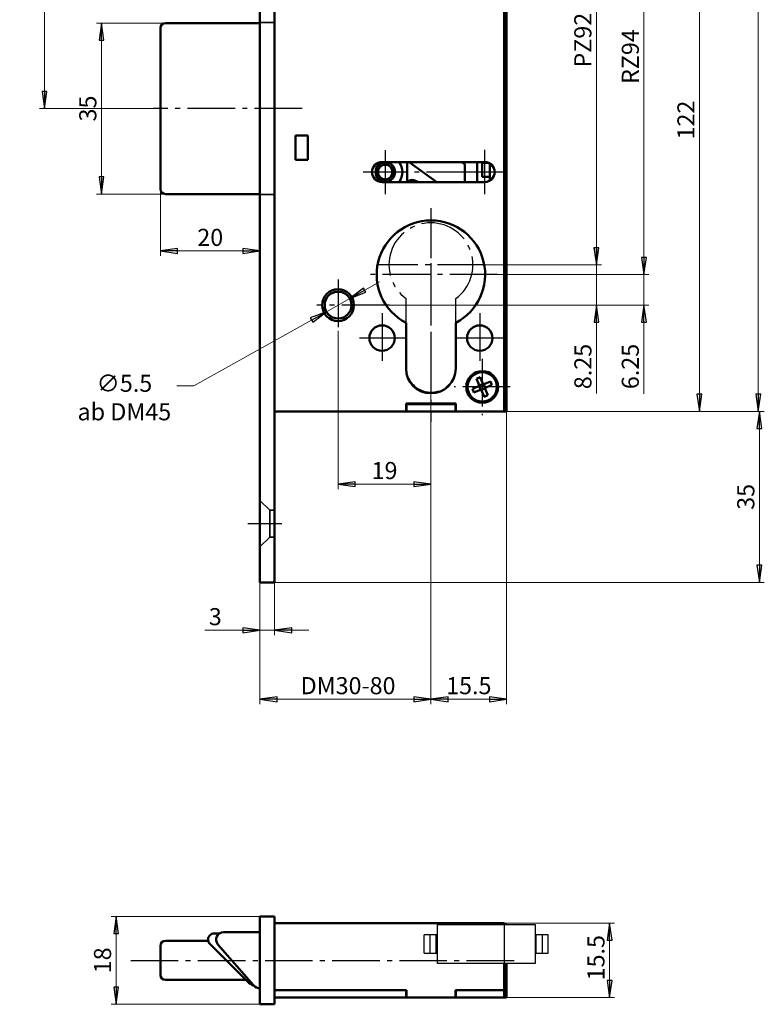
# Model space of a CAD drawing. Extents: x -2769 to -2515, y -65 to 370.
# Drawn here: x -2769 to -2617, y -65 to 137 of the extents above; entities that cross this region are included whole.
import ezdxf

# ---------------------------------------------------------------- set-up
doc = ezdxf.new("R2010")
doc.units = 0
doc.linetypes.add('AM_DIN_G_W050', pattern=[13.75, 9.75, -1.5, 1, -1.5])
doc.linetypes.add('DASHED', pattern=[19.05, 12.7, -6.35])
doc.layers.get('0').update_dxf_attribs({"linetype": 'CONTINUOUS'})
doc.layers.get('DEFPOINTS').update_dxf_attribs({"linetype": 'CONTINUOUS'})
for name, color, linetype, lineweight in [('Bemaßungen(MSL)', 179, 'CONTINUOUS', 25), ('Mittelpunktmarkierung(MSL)', 179, 'CONTINUOUS', 25), ('Sichtbare Kanten(MSL)', 7, 'CONTINUOUS', 50), ('Verdeckte Kanten(MSL)', 11, 'DASHED', 35)]:
    doc.layers.add(name, color=color, linetype=linetype, lineweight=lineweight)
doc.styles.add('NORMAL-MSL', font='arial.ttf')
doc.dimstyles.new('NORMAL-MSL', dxfattribs={"dimtxt": 3.5, "dimasz": 3.5, "dimexe": 1, "dimexo": 0, "dimgap": 1, "dimtad": 1, "dimrnd": 1e-08, "dimdsep": 46, "dimtxsty": 'NORMAL-MSL', "dimblk": 'Filled-1', "dimcen": 0.09, "dimdle": 7, "dimclrd": 2, "dimclre": 2, "dimclrt": 3, "dimadec": 0, "dimazin": 2, "dimtfac": 0.5, "dimtmove": 0, "dimatfit": 3, "dimldrblk": 'Filled-1', "dimfxl": 1, "dimtolj": 1, "dimlwd": 0, "dimlwe": 0, "dimarcsym": 0})

# ---------------------------------------------------------------- blocks, each defined once
blk = doc.blocks.new('Filled-1')
at = {"color": 0}
for p, q in [((0, 0), (-1, 0.143)), ((-1, 0.143), (-1, -0.143)), ((-1, 0), (0, 0)), ((-1, -0.143), (0, 0))]:
    blk.add_line(p, q, dxfattribs=at)
at = {"color": 0, "flags": 128}
blk.add_lwpolyline([(-1, -0.143), (0, 0), (-1, 0.143), (-1, -0.143)], dxfattribs=at)
at = {"color": 0}
blk.add_solid([(-1, -0.143), (0, 0), (-1, 0.143), (-1, -0.143)], dxfattribs=at)
blk = doc.blocks.new('*D53')
at = {"layer": 'Bemaßungen(MSL)', "color": 2, "linetype": 'Continuous', "lineweight": 0}
for p, q in [((-2641.66, 88.07), (-2641.66, 91.57)), ((-2672.64, 84.57), (-2640.66, 84.57)), ((-2641.66, 84.57), (-2641.66, 78.32)), ((-2699.01, 78.32), (-2640.66, 78.32)), ((-2641.66, 74.82), (-2641.66, 60.19))]:
    blk.add_line(p, q, dxfattribs=at)
at = {"layer": 'DEFPOINTS', "color": 0, "linetype": 'Continuous'}
for p in [(-2672.64, 84.57), (-2699.01, 78.32), (-2641.66, 78.32)]:
    blk.add_point(p, dxfattribs=at)
at = {"layer": 'Bemaßungen(MSL)', "color": 2, "linetype": 'Continuous', "lineweight": 0, "xscale": 3.5, "yscale": 3.5, "zscale": 3.5}
for p, rotation in [((-2641.66, 84.57), 270), ((-2641.66, 78.32), 90)]:
    blk.add_blockref('Filled-1', p, dxfattribs=dict(at, rotation=rotation))
at = {"layer": 'Bemaßungen(MSL)', "color": 3, "linetype": 'Continuous', "lineweight": 5, "insert": (-2644.45, 65.76), "char_height": 3.5, "attachment_point": 5, "rotation": 90, "style": 'NORMAL-MSL'}
blk.add_mtext('\\A1;6.25', dxfattribs=at)
blk = doc.blocks.new('*D52')
at = {"layer": 'Bemaßungen(MSL)', "color": 2, "linetype": 'Continuous', "lineweight": 0}
for p, q in [((-2651.37, 90.07), (-2651.37, 93.57)), ((-2675.44, 86.57), (-2650.37, 86.57)), ((-2651.37, 86.57), (-2651.37, 78.32)), ((-2699.01, 78.32), (-2650.37, 78.32)), ((-2651.37, 74.82), (-2651.37, 60.2))]:
    blk.add_line(p, q, dxfattribs=at)
at = {"layer": 'DEFPOINTS', "color": 0, "linetype": 'Continuous'}
for p in [(-2675.44, 86.57), (-2651.37, 86.57), (-2699.01, 78.32)]:
    blk.add_point(p, dxfattribs=at)
at = {"layer": 'Bemaßungen(MSL)', "color": 2, "linetype": 'Continuous', "lineweight": 0, "xscale": 3.5, "yscale": 3.5, "zscale": 3.5}
for p, rotation in [((-2651.37, 86.57), 270), ((-2651.37, 78.32), 90)]:
    blk.add_blockref('Filled-1', p, dxfattribs=dict(at, rotation=rotation))
at = {"layer": 'Bemaßungen(MSL)', "color": 3, "linetype": 'Continuous', "lineweight": 5, "insert": (-2654.15, 65.76), "char_height": 3.5, "attachment_point": 5, "rotation": 90, "style": 'NORMAL-MSL'}
blk.add_mtext('\\A1;8.25', dxfattribs=at)
blk = doc.blocks.new('*D49')
at = {"layer": 'Bemaßungen(MSL)', "color": 2, "linetype": 'Continuous', "lineweight": 0}
for p, q in [((-2704.26, 73.07), (-2704.26, 40.67)), ((-2685.26, 54.44), (-2685.26, 40.67)), ((-2688.76, 41.67), (-2700.76, 41.67))]:
    blk.add_line(p, q, dxfattribs=at)
at = {"layer": 'DEFPOINTS', "color": 0, "linetype": 'Continuous'}
for p in [(-2704.26, 73.07), (-2685.26, 54.44), (-2704.26, 41.67)]:
    blk.add_point(p, dxfattribs=at)
at = {"layer": 'Bemaßungen(MSL)', "color": 2, "linetype": 'Continuous', "lineweight": 0, "xscale": 3.5, "yscale": 3.5, "zscale": 3.5, "rotation": 180}
blk.add_blockref('Filled-1', (-2704.26, 41.67), dxfattribs=at)
at = {"layer": 'Bemaßungen(MSL)', "color": 2, "linetype": 'Continuous', "lineweight": 0, "xscale": 3.5, "yscale": 3.5, "zscale": 3.5}
blk.add_blockref('Filled-1', (-2685.26, 41.67), dxfattribs=at)
at = {"layer": 'Bemaßungen(MSL)', "color": 3, "linetype": 'Continuous', "lineweight": 5, "insert": (-2694.76, 44.46), "char_height": 3.5, "attachment_point": 5, "style": 'NORMAL-MSL'}
blk.add_mtext('\\A1;19', dxfattribs=at)
blk = doc.blocks.new('*D48')
at = {"layer": 'Bemaßungen(MSL)', "color": 2, "linetype": 'Continuous', "lineweight": 0}
for p, q in [((-2698.81, 81.38), (-2695.76, 83.09)), ((-2701.87, 79.67), (-2706.66, 76.98)), ((-2709.72, 75.27), (-2733.79, 61.79)), ((-2733.79, 61.79), (-2737.29, 61.79))]:
    blk.add_line(p, q, dxfattribs=at)
at = {"layer": 'DEFPOINTS', "color": 0, "linetype": 'Continuous'}
for p in [(-2701.87, 79.67), (-2706.66, 76.98)]:
    blk.add_point(p, dxfattribs=at)
at = {"layer": 'Bemaßungen(MSL)', "color": 2, "linetype": 'Continuous', "lineweight": 0, "xscale": 3.5, "yscale": 3.5, "zscale": 3.5}
for p, rotation in [((-2701.87, 79.67), 209.2509565135013), ((-2706.66, 76.98), 29.2509565135013)]:
    blk.add_blockref('Filled-1', p, dxfattribs=dict(at, rotation=rotation))
at = {"layer": 'Bemaßungen(MSL)', "color": 3, "linetype": 'Continuous', "lineweight": 5, "insert": (-2748.02, 59.41), "char_height": 3.5, "attachment_point": 5, "style": 'NORMAL-MSL'}
blk.add_mtext('\\A1;∅5.5\\Pab DM45', dxfattribs=at)
blk = doc.blocks.new('*D58')
at = {"layer": 'Bemaßungen(MSL)', "color": 2, "linetype": 'Continuous', "lineweight": 0}
for p, q in [((-2720.26, -46.81), (-2750.71, -46.81)), ((-2749.71, -50.31), (-2749.71, -61.31)), ((-2720.26, -64.81), (-2750.71, -64.81))]:
    blk.add_line(p, q, dxfattribs=at)
at = {"layer": 'DEFPOINTS', "color": 0, "linetype": 'Continuous'}
for p in [(-2720.26, -46.81), (-2749.71, -64.81), (-2720.26, -64.81)]:
    blk.add_point(p, dxfattribs=at)
at = {"layer": 'Bemaßungen(MSL)', "color": 2, "linetype": 'Continuous', "lineweight": 0, "xscale": 3.5, "yscale": 3.5, "zscale": 3.5}
for p, rotation in [((-2749.71, -46.81), 90), ((-2749.71, -64.81), 270)]:
    blk.add_blockref('Filled-1', p, dxfattribs=dict(at, rotation=rotation))
at = {"layer": 'Bemaßungen(MSL)', "color": 3, "linetype": 'Continuous', "lineweight": 5, "insert": (-2752.49, -55.81), "char_height": 3.5, "attachment_point": 5, "rotation": 90, "style": 'NORMAL-MSL'}
blk.add_mtext('\\A1;18', dxfattribs=at)
blk = doc.blocks.new('*D37')
at = {"layer": 'Bemaßungen(MSL)', "color": 2, "linetype": 'Continuous', "lineweight": 0}
for p, q in [((-2670.26, -48.21), (-2647.69, -48.21)), ((-2648.69, -51.71), (-2648.69, -59.91)), ((-2670.26, -63.41), (-2647.69, -63.41))]:
    blk.add_line(p, q, dxfattribs=at)
at = {"layer": 'DEFPOINTS', "color": 0, "linetype": 'Continuous'}
for p in [(-2670.26, -48.21), (-2670.26, -63.41), (-2648.69, -63.41)]:
    blk.add_point(p, dxfattribs=at)
at = {"layer": 'Bemaßungen(MSL)', "color": 2, "linetype": 'Continuous', "lineweight": 0, "xscale": 3.5, "yscale": 3.5, "zscale": 3.5}
for p, rotation in [((-2648.69, -48.21), 90), ((-2648.69, -63.41), 270)]:
    blk.add_blockref('Filled-1', p, dxfattribs=dict(at, rotation=rotation))
at = {"layer": 'Bemaßungen(MSL)', "color": 3, "linetype": 'Continuous', "lineweight": 5, "insert": (-2651.48, -55.81), "char_height": 3.5, "attachment_point": 5, "rotation": 90, "style": 'NORMAL-MSL'}
blk.add_mtext('\\A1; 15.5', dxfattribs=at)
blk = doc.blocks.new('*D33')
at = {"layer": 'Bemaßungen(MSL)', "color": 2, "linetype": 'Continuous', "lineweight": 0}
for p, q in [((-2739.61, 136.07), (-2753.71, 136.07)), ((-2752.71, 132.57), (-2752.71, 104.57)), ((-2739.61, 101.07), (-2753.71, 101.07))]:
    blk.add_line(p, q, dxfattribs=at)
at = {"layer": 'DEFPOINTS', "color": 0, "linetype": 'Continuous'}
for p in [(-2739.61, 136.07), (-2752.71, 101.07), (-2739.61, 101.07)]:
    blk.add_point(p, dxfattribs=at)
at = {"layer": 'Bemaßungen(MSL)', "color": 2, "linetype": 'Continuous', "lineweight": 0, "xscale": 3.5, "yscale": 3.5, "zscale": 3.5}
for p, rotation in [((-2752.71, 136.07), 90), ((-2752.71, 101.07), 270)]:
    blk.add_blockref('Filled-1', p, dxfattribs=dict(at, rotation=rotation))
at = {"layer": 'Bemaßungen(MSL)', "color": 3, "linetype": 'Continuous', "lineweight": 5, "insert": (-2755.5, 118.57), "char_height": 3.5, "attachment_point": 5, "rotation": 90, "style": 'NORMAL-MSL'}
blk.add_mtext('\\A1;35', dxfattribs=at)
blk = doc.blocks.new('*D26')
at = {"layer": 'Bemaßungen(MSL)', "color": 2, "linetype": 'Continuous', "lineweight": 0}
for p, q in [((-2740.61, 102.07), (-2740.61, 88.41)), ((-2737.11, 89.41), (-2723.76, 89.41))]:
    blk.add_line(p, q, dxfattribs=at)
at = {"layer": 'DEFPOINTS', "color": 0, "linetype": 'Continuous'}
for p in [(-2740.61, 102.07), (-2720.26, 89.41), (-2720.26, 89.41)]:
    blk.add_point(p, dxfattribs=at)
at = {"layer": 'Bemaßungen(MSL)', "color": 2, "linetype": 'Continuous', "lineweight": 0, "xscale": 3.5, "yscale": 3.5, "zscale": 3.5, "rotation": 180}
blk.add_blockref('Filled-1', (-2740.61, 89.41), dxfattribs=at)
at = {"layer": 'Bemaßungen(MSL)', "color": 2, "linetype": 'Continuous', "lineweight": 0, "xscale": 3.5, "yscale": 3.5, "zscale": 3.5}
blk.add_blockref('Filled-1', (-2720.26, 89.41), dxfattribs=at)
at = {"layer": 'Bemaßungen(MSL)', "color": 3, "linetype": 'Continuous', "lineweight": 5, "insert": (-2730.44, 92.19), "char_height": 3.5, "attachment_point": 5, "style": 'NORMAL-MSL'}
blk.add_mtext('\\A1;20', dxfattribs=at)
blk = doc.blocks.new('*D20')
at = {"layer": 'Bemaßungen(MSL)', "color": 2, "linetype": 'Continuous', "lineweight": 0}
for p, q in [((-2690.36, 56.57), (-2617.02, 56.57)), ((-2618.02, 53.07), (-2618.02, 25.07)), ((-2717.26, 21.57), (-2617.02, 21.57))]:
    blk.add_line(p, q, dxfattribs=at)
at = {"layer": 'DEFPOINTS', "color": 0, "linetype": 'Continuous'}
for p in [(-2690.36, 56.57), (-2717.26, 21.57), (-2618.02, 21.57)]:
    blk.add_point(p, dxfattribs=at)
at = {"layer": 'Bemaßungen(MSL)', "color": 2, "linetype": 'Continuous', "lineweight": 0, "xscale": 3.5, "yscale": 3.5, "zscale": 3.5}
for p, rotation in [((-2618.02, 56.57), 90), ((-2618.02, 21.57), 270)]:
    blk.add_blockref('Filled-1', p, dxfattribs=dict(at, rotation=rotation))
at = {"layer": 'Bemaßungen(MSL)', "color": 3, "linetype": 'Continuous', "lineweight": 5, "insert": (-2620.8, 39.07), "char_height": 3.5, "attachment_point": 5, "rotation": 90, "style": 'NORMAL-MSL'}
blk.add_mtext('\\A1;35', dxfattribs=at)
blk = doc.blocks.new('*D60')
at = {"layer": 'Bemaßungen(MSL)', "color": 2, "linetype": 'Continuous', "lineweight": 0}
for p, q in [((-2673.71, 178.57), (-2640.66, 178.57)), ((-2641.66, 88.07), (-2641.66, 175.07)), ((-2671.66, 84.57), (-2640.66, 84.57))]:
    blk.add_line(p, q, dxfattribs=at)
at = {"layer": 'DEFPOINTS', "color": 0, "linetype": 'Continuous'}
for p in [(-2673.71, 178.57), (-2641.66, 178.57), (-2671.66, 84.57)]:
    blk.add_point(p, dxfattribs=at)
at = {"layer": 'Bemaßungen(MSL)', "color": 2, "linetype": 'Continuous', "lineweight": 0, "xscale": 3.5, "yscale": 3.5, "zscale": 3.5}
for p, rotation in [((-2641.66, 178.57), 90), ((-2641.66, 84.57), 270)]:
    blk.add_blockref('Filled-1', p, dxfattribs=dict(at, rotation=rotation))
at = {"layer": 'Bemaßungen(MSL)', "color": 3, "linetype": 'Continuous', "lineweight": 5, "insert": (-2644.45, 129.2), "char_height": 3.5, "attachment_point": 5, "rotation": 90, "style": 'NORMAL-MSL'}
blk.add_mtext('\\A1;RZ94', dxfattribs=at)
blk = doc.blocks.new('*D18')
at = {"layer": 'Bemaßungen(MSL)', "color": 2, "linetype": 'Continuous', "lineweight": 0}
for p, q in [((-2670.26, 296.57), (-2617.26, 296.57)), ((-2618.26, 293.07), (-2618.26, 60.07)), ((-2670.26, 56.57), (-2617.26, 56.57))]:
    blk.add_line(p, q, dxfattribs=at)
at = {"layer": 'DEFPOINTS', "color": 0, "linetype": 'Continuous'}
for p in [(-2670.26, 296.57), (-2670.26, 56.57), (-2618.26, 56.57)]:
    blk.add_point(p, dxfattribs=at)
at = {"layer": 'Bemaßungen(MSL)', "color": 2, "linetype": 'Continuous', "lineweight": 0, "xscale": 3.5, "yscale": 3.5, "zscale": 3.5}
for p, rotation in [((-2618.26, 296.57), 90), ((-2618.26, 56.57), 270)]:
    blk.add_blockref('Filled-1', p, dxfattribs=dict(at, rotation=rotation))
at = {"layer": 'Bemaßungen(MSL)', "color": 3, "linetype": 'Continuous', "lineweight": 5, "insert": (-2621.05, 176.57), "char_height": 3.5, "attachment_point": 5, "rotation": 90, "style": 'NORMAL-MSL'}
blk.add_mtext('\\A1;240', dxfattribs=at)
blk = doc.blocks.new('*D61')
at = {"layer": 'Bemaßungen(MSL)', "color": 2, "linetype": 'Continuous', "lineweight": 0}
for p, q in [((-2673.71, 178.57), (-2650.38, 178.57)), ((-2651.38, 175.07), (-2651.38, 90.07)), ((-2675.44, 86.57), (-2650.38, 86.57))]:
    blk.add_line(p, q, dxfattribs=at)
at = {"layer": 'DEFPOINTS', "color": 0, "linetype": 'Continuous'}
for p in [(-2673.71, 178.57), (-2675.44, 86.57), (-2651.38, 86.57)]:
    blk.add_point(p, dxfattribs=at)
at = {"layer": 'Bemaßungen(MSL)', "color": 2, "linetype": 'Continuous', "lineweight": 0, "xscale": 3.5, "yscale": 3.5, "zscale": 3.5}
for p, rotation in [((-2651.38, 178.57), 90), ((-2651.38, 86.57), 270)]:
    blk.add_blockref('Filled-1', p, dxfattribs=dict(at, rotation=rotation))
at = {"layer": 'Bemaßungen(MSL)', "color": 3, "linetype": 'Continuous', "lineweight": 5, "insert": (-2654.17, 132.57), "char_height": 3.5, "attachment_point": 5, "rotation": 90, "style": 'NORMAL-MSL'}
blk.add_mtext('\\A1;PZ92', dxfattribs=at)
blk = doc.blocks.new('*D62')
at = {"layer": 'Bemaßungen(MSL)', "color": 2, "linetype": 'Continuous', "lineweight": 0}
for p, q in [((-2673.71, 178.57), (-2629.3, 178.57)), ((-2630.3, 175.07), (-2630.3, 60.07)), ((-2670.26, 56.57), (-2629.3, 56.57))]:
    blk.add_line(p, q, dxfattribs=at)
at = {"layer": 'DEFPOINTS', "color": 0, "linetype": 'Continuous'}
for p in [(-2673.71, 178.57), (-2670.26, 56.57), (-2630.3, 56.57)]:
    blk.add_point(p, dxfattribs=at)
at = {"layer": 'Bemaßungen(MSL)', "color": 2, "linetype": 'Continuous', "lineweight": 0, "xscale": 3.5, "yscale": 3.5, "zscale": 3.5}
for p, rotation in [((-2630.3, 178.57), 90), ((-2630.3, 56.57), 270)]:
    blk.add_blockref('Filled-1', p, dxfattribs=dict(at, rotation=rotation))
at = {"layer": 'Bemaßungen(MSL)', "color": 3, "linetype": 'Continuous', "lineweight": 5, "insert": (-2633.06, 116.21), "char_height": 3.5, "attachment_point": 5, "rotation": 90, "style": 'NORMAL-MSL'}
blk.add_mtext('\\A1;122', dxfattribs=at)
blk = doc.blocks.new('*D8')
at = {"layer": 'Bemaßungen(MSL)', "color": 2, "linetype": 'Continuous', "lineweight": 0}
for p, q in [((-2720.26, 21.57), (-2720.26, 10.76)), ((-2717.26, 21.57), (-2717.26, 10.76)), ((-2723.76, 11.76), (-2731.56, 11.76)), ((-2717.26, 11.76), (-2720.26, 11.76)), ((-2713.76, 11.76), (-2710.26, 11.76))]:
    blk.add_line(p, q, dxfattribs=at)
at = {"layer": 'DEFPOINTS', "color": 0, "linetype": 'Continuous'}
for p in [(-2720.26, 21.57), (-2717.26, 21.57), (-2720.26, 11.76)]:
    blk.add_point(p, dxfattribs=at)
at = {"layer": 'Bemaßungen(MSL)', "color": 2, "linetype": 'Continuous', "lineweight": 0, "xscale": 3.5, "yscale": 3.5, "zscale": 3.5}
blk.add_blockref('Filled-1', (-2720.26, 11.76), dxfattribs=at)
at = {"layer": 'Bemaßungen(MSL)', "color": 2, "linetype": 'Continuous', "lineweight": 0, "xscale": 3.5, "yscale": 3.5, "zscale": 3.5, "rotation": 180}
blk.add_blockref('Filled-1', (-2717.26, 11.76), dxfattribs=at)
at = {"layer": 'Bemaßungen(MSL)', "color": 3, "linetype": 'Continuous', "lineweight": 5, "insert": (-2729.41, 14.55), "char_height": 3.5, "attachment_point": 5, "style": 'NORMAL-MSL'}
blk.add_mtext('\\A1;3', dxfattribs=at)
blk = doc.blocks.new('*D6')
at = {"layer": 'Bemaßungen(MSL)', "color": 2, "linetype": 'Continuous', "lineweight": 0}
for p, q in [((-2696.81, 178.57), (-2765.36, 178.57)), ((-2764.36, 175.07), (-2764.36, 122.07)), ((-2742.11, 118.57), (-2765.36, 118.57))]:
    blk.add_line(p, q, dxfattribs=at)
at = {"layer": 'DEFPOINTS', "color": 0, "linetype": 'Continuous'}
for p in [(-2696.81, 178.57), (-2764.36, 118.57), (-2742.11, 118.57)]:
    blk.add_point(p, dxfattribs=at)
at = {"layer": 'Bemaßungen(MSL)', "color": 2, "linetype": 'Continuous', "lineweight": 0, "xscale": 3.5, "yscale": 3.5, "zscale": 3.5}
for p, rotation in [((-2764.36, 178.57), 90), ((-2764.36, 118.57), 270)]:
    blk.add_blockref('Filled-1', p, dxfattribs=dict(at, rotation=rotation))
at = {"layer": 'Bemaßungen(MSL)', "color": 3, "linetype": 'Continuous', "lineweight": 5, "insert": (-2767.15, 148.57), "char_height": 3.5, "attachment_point": 5, "rotation": 90, "style": 'NORMAL-MSL'}
blk.add_mtext('\\A1;60', dxfattribs=at)
blk = doc.blocks.new('*D4')
at = {"layer": 'Bemaßungen(MSL)', "color": 2, "linetype": 'Continuous', "lineweight": 0}
for p, q in [((-2669.76, 56.57), (-2669.76, -3.37)), ((-2685.26, 54.44), (-2685.26, -3.37)), ((-2673.26, -2.37), (-2681.76, -2.37))]:
    blk.add_line(p, q, dxfattribs=at)
at = {"layer": 'DEFPOINTS', "color": 0, "linetype": 'Continuous'}
for p in [(-2669.76, 56.57), (-2685.26, 54.44), (-2685.26, -2.37)]:
    blk.add_point(p, dxfattribs=at)
at = {"layer": 'Bemaßungen(MSL)', "color": 2, "linetype": 'Continuous', "lineweight": 0, "xscale": 3.5, "yscale": 3.5, "zscale": 3.5, "rotation": 180}
blk.add_blockref('Filled-1', (-2685.26, -2.37), dxfattribs=at)
at = {"layer": 'Bemaßungen(MSL)', "color": 2, "linetype": 'Continuous', "lineweight": 0, "xscale": 3.5, "yscale": 3.5, "zscale": 3.5}
blk.add_blockref('Filled-1', (-2669.76, -2.37), dxfattribs=at)
at = {"layer": 'Bemaßungen(MSL)', "color": 3, "linetype": 'Continuous', "lineweight": 5, "insert": (-2677.51, 0.42), "char_height": 3.5, "attachment_point": 5, "style": 'NORMAL-MSL'}
blk.add_mtext('\\A1;15.5', dxfattribs=at)
blk = doc.blocks.new('*D3')
at = {"layer": 'Bemaßungen(MSL)', "color": 2, "linetype": 'Continuous', "lineweight": 0}
for p, q in [((-2685.26, 65.61), (-2685.26, -3.37)), ((-2720.26, 21.57), (-2720.26, -3.37)), ((-2716.76, -2.37), (-2688.76, -2.37))]:
    blk.add_line(p, q, dxfattribs=at)
at = {"layer": 'DEFPOINTS', "color": 0, "linetype": 'Continuous'}
for p in [(-2685.26, 65.61), (-2720.26, 21.57), (-2685.26, -2.37)]:
    blk.add_point(p, dxfattribs=at)
at = {"layer": 'Bemaßungen(MSL)', "color": 2, "linetype": 'Continuous', "lineweight": 0, "xscale": 3.5, "yscale": 3.5, "zscale": 3.5, "rotation": 180}
blk.add_blockref('Filled-1', (-2720.26, -2.37), dxfattribs=at)
at = {"layer": 'Bemaßungen(MSL)', "color": 2, "linetype": 'Continuous', "lineweight": 0, "xscale": 3.5, "yscale": 3.5, "zscale": 3.5}
blk.add_blockref('Filled-1', (-2685.26, -2.37), dxfattribs=at)
at = {"layer": 'Bemaßungen(MSL)', "color": 3, "linetype": 'Continuous', "lineweight": 5, "insert": (-2702.76, 0.42), "char_height": 3.5, "attachment_point": 5, "style": 'NORMAL-MSL'}
blk.add_mtext('\\A1; DM30-80', dxfattribs=at)

msp = doc.modelspace()

# ---------------------------------------------------------------- linework, layer by layer
at = {"layer": 'Mittelpunktmarkierung(MSL)', "color": 1, "linetype": 'AM_DIN_G_W050'}
for p, q in [((-2711.615, 118.574), (-2742.115, 118.574)), ((-2694.615, 110.074), (-2694.615, 101.074)), ((-2674.265, 110.124), (-2674.265, 101.024)), ((-2676.388, 105.574), (-2699.115, 105.574)), ((-2669.715, 105.574), (-2676.765, 105.574)), ((-2685.265, 98.174), (-2685.265, 82.074)), ((-2685.265, 97.674), (-2685.265, 54.443)), ((-2674.165, 86.574), (-2696.365, 86.574)), ((-2685.265, 86.574), (-2685.265, 65.611)), ((-2704.265, 83.574), (-2704.265, 73.074)), ((-2671.665, 84.574), (-2698.865, 84.574)), ((-2690.365, 74.715), (-2690.365, 79.649)), ((-2680.165, 74.715), (-2680.166, 79.649)), ((-2693.765, 78.324), (-2708.603, 78.324)), ((-2695.265, 76.674), (-2695.265, 66.474)), ((-2675.265, 76.674), (-2675.265, 66.474)), ((-2690.165, 71.574), (-2700.365, 71.574)), ((-2670.165, 71.574), (-2680.365, 71.574)), ((-2674.765, 67.324), (-2674.765, 55.824)), ((-2669.015, 61.574), (-2680.515, 61.574)), ((-2715.765, 33.574), (-2722.765, 33.574)), ((-2670.265, -48.47), (-2670.265, -56.455)), ((-2746.729, -55.813), (-2668.153, -55.813))]:
    msp.add_line(p, q, dxfattribs=at)
for centre, radius, start, end in [((-2685.265, 86.574), 8.6, 306.36366, 233.62816), ((-2685.265, 65.611), 5.1, 180, 1.12857)]:
    msp.add_arc(centre, radius, start, end, dxfattribs=at)
at = {"layer": 'Sichtbare Kanten(MSL)'}
for p, q in [((-2720.265, 341.574), (-2720.265, 21.574)), ((-2717.265, 21.574), (-2717.265, 341.574)), ((-2670.265, 296.574), (-2670.265, 56.574)), ((-2670.265, 142.074), (-2670.265, 57.074)), ((-2669.765, 57.074), (-2669.765, 142.074)), ((-2740.615, 135.074), (-2740.615, 102.074)), ((-2720.265, 136.074), (-2739.615, 136.074)), ((-2712.965, 108.074), (-2712.965, 113.074)), ((-2712.965, 113.074), (-2710.465, 113.074)), ((-2710.465, 113.074), (-2710.465, 108.074)), ((-2710.465, 108.074), (-2712.965, 108.074)), ((-2695.265, 107.624), (-2674.265, 107.624)), ((-2690.115, 107.624), (-2690.115, 103.524)), ((-2684.061, 103.524), (-2689.705, 107.624)), ((-2678.528, 107.402), (-2678.845, 107.624)), ((-2678.315, 103.524), (-2678.315, 106.992)), ((-2675.765, 107.624), (-2675.765, 103.651)), ((-2674.765, 104.574), (-2674.765, 107.624)), ((-2674.755, 107.624), (-2674.755, 107.454)), ((-2674.755, 107.454), (-2673.448, 107.454)), ((-2673.215, 107.335), (-2673.215, 103.813)), ((-2674.265, 103.524), (-2695.265, 103.524)), ((-2687.765, 103.524), (-2688.785, 103.9)), ((-2673.215, 104.574), (-2674.765, 104.574)), ((-2739.615, 101.074), (-2720.265, 101.074)), ((-2690.365, 65.374), (-2690.365, 74.715)), ((-2680.165, 74.715), (-2680.165, 65.374)), ((-2675.902, 63.267), (-2675.164, 63.574)), ((-2675.288, 61.79), (-2675.902, 63.267)), ((-2675.164, 63.574), (-2674.549, 62.097)), ((-2674.549, 62.097), (-2673.072, 62.712)), ((-2673.072, 62.712), (-2672.765, 61.973)), ((-2676.765, 61.175), (-2675.288, 61.79)), ((-2676.457, 60.436), (-2676.765, 61.175)), ((-2674.98, 61.051), (-2676.457, 60.436)), ((-2675.073, 61.013), (-2675.38, 61.751)), ((-2675.326, 61.882), (-2674.588, 62.189)), ((-2674.366, 59.574), (-2674.98, 61.051)), ((-2674.203, 61.266), (-2674.942, 60.959)), ((-2674.457, 62.135), (-2674.149, 61.397)), ((-2672.765, 61.973), (-2674.242, 61.358)), ((-2674.242, 61.358), (-2673.627, 59.881)), ((-2673.627, 59.881), (-2674.366, 59.574)), ((-2690.365, 56.574), (-2717.265, 56.574)), ((-2690.365, 58.174), (-2680.165, 58.174)), ((-2690.365, 56.574), (-2690.365, 58.174)), ((-2690.265, 58.074), (-2690.365, 58.074)), ((-2690.365, 56.574), (-2690.265, 56.574)), ((-2680.265, 58.074), (-2690.265, 58.074)), ((-2690.265, 58.074), (-2690.265, 56.574)), ((-2690.265, 56.574), (-2680.265, 56.574)), ((-2689.929, 58.174), (-2689.845, 58.074)), ((-2680.684, 58.074), (-2680.6, 58.174)), ((-2680.165, 58.074), (-2680.265, 58.074)), ((-2680.265, 56.574), (-2680.265, 58.074)), ((-2680.265, 56.574), (-2680.165, 56.574)), ((-2680.165, 58.174), (-2680.165, 56.574)), ((-2670.265, 56.574), (-2680.165, 56.574)), ((-2670.265, 56.574), (-2669.765, 56.574)), ((-2669.765, 57.074), (-2669.765, 56.574)), ((-2717.265, 21.574), (-2720.265, 21.574)), ((-2717.265, -46.813), (-2720.265, -46.813)), ((-2720.265, -46.813), (-2720.265, -64.813)), ((-2717.265, -64.813), (-2717.265, -46.813)), ((-2717.265, -48.213), (-2714.265, -48.213)), ((-2714.265, -48.213), (-2711.165, -48.213)), ((-2711.165, -48.213), (-2670.265, -48.213)), ((-2670.265, -48.463), (-2670.265, -48.213)), ((-2728.552, -50.313), (-2729.818, -50.313)), ((-2727.723, -50.063), (-2720.265, -50.063)), ((-2669.765, -48.413), (-2670.265, -48.413)), ((-2669.765, -48.413), (-2669.765, -48.463)), ((-2730.864, -51.813), (-2739.615, -51.813)), ((-2730.865, -51.78), (-2730.865, -51.36)), ((-2730.348, -50.532), (-2730.645, -50.83)), ((-2722.814, -60.141), (-2730.645, -52.311)), ((-2740.615, -52.813), (-2740.615, -58.813)), ((-2721.613, -60.875), (-2728.854, -52.547)), ((-2670.265, -56.463), (-2670.265, -61.913)), ((-2669.765, -60.913), (-2669.765, -56.463)), ((-2739.615, -59.813), (-2723.143, -59.813)), ((-2690.365, -61.913), (-2717.265, -61.913)), ((-2690.265, -61.913), (-2714.265, -61.913)), ((-2690.365, -63.413), (-2690.365, -61.913)), ((-2690.265, -61.913), (-2690.265, -63.413)), ((-2680.265, -61.913), (-2680.265, -63.413)), ((-2670.265, -61.913), (-2680.265, -61.913)), ((-2680.165, -61.913), (-2680.165, -63.413)), ((-2670.265, -61.913), (-2680.165, -61.913)), ((-2670.265, -61.413), (-2669.765, -61.413)), ((-2670.265, -61.913), (-2670.265, -63.413)), ((-2669.765, -60.913), (-2669.765, -61.413)), ((-2669.765, -61.413), (-2669.765, -61.463)), ((-2669.765, -61.913), (-2669.765, -61.463)), ((-2669.765, -61.913), (-2669.765, -62.913)), ((-2717.265, -63.413), (-2690.365, -63.413)), ((-2690.265, -63.413), (-2690.365, -63.413)), ((-2690.265, -63.413), (-2680.265, -63.413)), ((-2680.165, -63.413), (-2680.265, -63.413)), ((-2680.165, -63.413), (-2670.265, -63.413)), ((-2670.265, -63.413), (-2669.765, -63.413)), ((-2669.765, -62.913), (-2669.765, -63.413)), ((-2717.265, -64.813), (-2720.265, -64.813))]:
    msp.add_line(p, q, dxfattribs=at)
at = {"layer": 'Sichtbare Kanten(MSL)', "linetype": 'Continuous', "lineweight": 25}
for p, q in [((-2683.947, -48.463), (-2663.947, -48.463)), ((-2683.947, -56.463), (-2683.947, -48.463)), ((-2663.947, -48.463), (-2663.947, -56.463)), ((-2686.629, -54.363), (-2686.629, -50.563)), ((-2685.447, -50.563), (-2686.629, -50.563)), ((-2685.447, -54.363), (-2685.447, -50.563)), ((-2684.201, -50.563), (-2685.447, -50.563)), ((-2684.201, -54.363), (-2684.201, -50.563)), ((-2683.947, -50.563), (-2684.201, -50.563)), ((-2663.693, -50.563), (-2663.947, -50.563)), ((-2663.693, -54.363), (-2663.693, -50.563)), ((-2662.447, -50.563), (-2663.693, -50.563)), ((-2662.447, -54.363), (-2662.447, -50.563)), ((-2661.266, -50.563), (-2662.447, -50.563)), ((-2661.266, -54.363), (-2661.266, -50.563)), ((-2686.629, -54.363), (-2685.447, -54.363)), ((-2685.447, -54.363), (-2684.201, -54.363)), ((-2684.201, -54.363), (-2683.947, -54.363)), ((-2663.947, -54.363), (-2663.693, -54.363)), ((-2663.693, -54.363), (-2662.447, -54.363)), ((-2662.447, -54.363), (-2661.266, -54.363)), ((-2663.947, -56.463), (-2683.947, -56.463))]:
    msp.add_line(p, q, dxfattribs=at)
at = {"layer": 'Sichtbare Kanten(MSL)'}
for centre, radius in [((-2694.615, 105.574), 2), ((-2694.615, 105.574), 1.55), ((-2694.615, 105.574), 1.5), ((-2704.265, 78.324), 3.25), ((-2704.265, 78.324), 2.75), ((-2695.265, 71.574), 2.6), ((-2675.265, 71.574), 2.6), ((-2674.765, 61.574), 3.25), ((-2674.765, 61.574), 3)]:
    msp.add_circle(centre, radius, dxfattribs=at)
for centre, radius, start, end in [((-2739.615, 135.074), 1, 90, 180), ((-2695.265, 105.574), 2.05, 90, 270), ((-2694.615, 105.574), 3.5, 324.14653, 35.85347), ((-2678.815, 106.992), 0.5, 0, 55), ((-2674.265, 105.574), 2.05, 270, 90), ((-2689.131, 102.962), 1, 69.74582, 145.80475), ((-2674.765, 103.651), 1, 180, 187.32511), ((-2739.615, 102.074), 1, 180, 270), ((-2685.265, 84.574), 11.1, 297.35223, 242.64777), ((-2685.265, 65.374), 5.1, 180, 0), ((-2729.818, -51.063), 0.75, 90, 135), ((-2727.723, -51.563), 1.5, 90, 221.00909), ((-2739.615, -52.813), 1, 90, 180), ((-2730.115, -51.78), 0.75, 180, 225), ((-2730.115, -51.36), 0.75, 135, 173.50224), ((-2739.615, -58.813), 1, 180, 270), ((-2719.986, -57.313), 4, 225, 248.34543), ((-2720.103, -59.563), 2, 221.00909, 265.37519), ((-2670.315, -61.463), 0.55, 275.21591, 0)]:
    msp.add_arc(centre, radius, start, end, dxfattribs=at)
for points, knots in [([(-2730.865, -51.36), (-2730.865, -51.359), (-2730.865, -51.358), (-2730.865, -51.332), (-2730.863, -51.305), (-2730.86, -51.275)], [-0.27709492, -0.27709492, -0.27709492, -0.27709492, -0.26960173, -0.26960173, -0.03074355, -0.03074355, -0.03074355, -0.03074355]), ([(-2730.86, -51.275), (-2730.86, -51.275), (-2730.86, -51.275), (-2730.86, -51.275), (-2730.86, -51.275), (-2730.86, -51.275)], [-0.0772075425, -0.0772075425, -0.0772075425, -0.0772075425, -0.07715994888, -0.07715994888, -0.07671940738, -0.07671940738, -0.07671940738, -0.07671940738])]:
    msp.add_open_spline(points, degree=3, knots=knots, dxfattribs=at)
at = {"layer": 'Verdeckte Kanten(MSL)'}
for p, q in [((-2720.265, 136.174), (-2717.265, 136.174)), ((-2717.265, 100.974), (-2720.265, 100.974)), ((-2718.265, 36.324), (-2720.265, 38.324)), ((-2717.265, 36.324), (-2718.265, 36.324)), ((-2718.265, 36.324), (-2718.265, 30.824)), ((-2718.265, 30.824), (-2720.265, 28.824)), ((-2717.265, 30.824), (-2718.265, 30.824))]:
    msp.add_line(p, q, dxfattribs=at)

# ---------------------------------------------------------------- dimensions: what is measured, and where the dimension line sits
at = {"layer": 'Bemaßungen(MSL)', "color": 5, "linetype": 'Continuous', "lineweight": 5}
for base, p1, p2, angle, override, picture, middle, dimtype in [((-2618.262, 56.574), (-2670.265, 296.574), (-2670.265, 56.574), 90, {"dimdec": 2, "dimtp": 0, "dimtm": 0, "dimtdec": 2, "dimtofl": 0, "dimatfit": 1}, '*D18', (-2618.262, 176.574), 128), ((-2764.365, 118.574), (-2696.815, 178.574), (-2742.115, 118.574), 90, {"dimdec": 2, "dimtp": 0, "dimtm": 0, "dimtdec": 2, "dimtofl": 0, "dimatfit": 1}, '*D6', (-2764.365, 148.574), 128), ((-2630.299, 56.574), (-2673.715, 178.574), (-2670.265, 56.574), 90, {"dimdec": 2, "dimtp": 0, "dimtm": 0, "dimtdec": 2, "dimtofl": 0, "dimatfit": 1}, '*D62', (-2630.299, 116.215), 160), ((-2752.715, 101.074), (-2739.615, 136.074), (-2739.615, 101.074), 90, {"dimdec": 2, "dimtp": 0, "dimtm": 0, "dimtdec": 2, "dimtofl": 0, "dimatfit": 1}, '*D33', (-2752.715, 118.574), 128), ((-2720.265, 89.408), (-2740.615, 102.074), (-2720.265, 89.408), 180, {"dimdec": 0, "dimse2": 1, "dimtp": 0, "dimtm": 0, "dimtdec": 2, "dimtofl": 0, "dimatfit": 1}, '*D26', (-2730.44, 89.408), 128), ((-2651.366, 86.574), (-2699.015, 78.324), (-2675.44, 86.574), 90, {"dimdec": 2, "dimtp": 0, "dimtm": 0, "dimtdec": 2, "dimtofl": 1, "dimatfit": 1}, '*D52', (-2651.366, 65.763), 128), ((-2641.665, 78.324), (-2672.644, 84.574), (-2699.015, 78.324), 90, {"dimdec": 2, "dimtp": 0, "dimtm": 0, "dimtdec": 2, "dimtofl": 1, "dimatfit": 1}, '*D53', (-2641.665, 65.756), 128), ((-2704.265, 41.674), (-2685.265, 54.443), (-2704.265, 73.074), 180, {"dimdec": 2, "dimtp": 0, "dimtm": 0, "dimtdec": 2, "dimtofl": 0, "dimatfit": 1}, '*D49', (-2694.765, 41.674), 128), ((-2618.016, 21.574), (-2690.365, 56.574), (-2717.265, 21.574), 90, {"dimdec": 2, "dimtp": 0, "dimtm": 0, "dimtdec": 2, "dimtofl": 0, "dimatfit": 1}, '*D20', (-2618.016, 39.074), 128), ((-2685.265, -2.37), (-2669.765, 56.574), (-2685.265, 54.443), 180, {"dimdec": 2, "dimtp": 0, "dimtm": 0, "dimtdec": 2, "dimtofl": 0, "dimatfit": 1}, '*D4', (-2677.515, -2.37), 128), ((-2749.706, -64.813), (-2720.265, -46.813), (-2720.265, -64.813), 90, {"dimdec": 2, "dimtp": 0, "dimtm": 0, "dimtdec": 2, "dimtofl": 0, "dimatfit": 1, "dimtvp": -0.333333}, '*D58', (-2749.706, -55.813), 160)]:
    dim = msp.add_linear_dim(base=base, p1=p1, p2=p2, angle=angle, dimstyle='NORMAL-MSL', override=override, dxfattribs=at)
    dim.commit()
    dim.dimension.update_dxf_attribs({"geometry": picture, "text_midpoint": middle, "dimtype": dimtype})
for base, p1, p2, angle, text, picture, middle, dimtype in [((-2651.381, 86.574), (-2673.715, 178.574), (-2675.44, 86.574), 90, 'PZ<>', '*D61', (-2651.381, 132.574), 160), ((-2641.665, 178.574), (-2671.665, 84.574), (-2673.715, 178.574), 90, 'RZ<>', '*D60', (-2641.665, 129.202), 160), ((-2685.265, -2.37), (-2720.265, 21.574), (-2685.265, 65.611), 180, ' DM30-80', '*D3', (-2702.765, -2.37), 128), ((-2648.689, -63.413), (-2670.265, -48.213), (-2670.265, -63.413), 270, ' 15.5', '*D37', (-2648.689, -55.813), 128)]:
    dim = msp.add_linear_dim(base=base, p1=p1, p2=p2, angle=angle, text=text, dimstyle='NORMAL-MSL', override={"dimdec": 2, "dimtp": 0, "dimtm": 0, "dimtdec": 2, "dimtofl": 0, "dimatfit": 1}, dxfattribs=at)
    dim.commit()
    dim.dimension.update_dxf_attribs({"geometry": picture, "text_midpoint": middle, "dimtype": dimtype})
dim = msp.add_diameter_dim_2p(p1=(-2701.865, 79.668), p2=(-2706.664, 76.98), text='<>\\Pab DM45', dimstyle='NORMAL-MSL', override={"dimtad": 0, "dimtih": 1, "dimtoh": 1, "dimdec": 2, "dimlfac": 1, "dimtp": 0, "dimtm": 0, "dimtdec": 2, "dimatfit": 2, "dimtvp": -0.25}, dxfattribs=at)
dim.commit()
dim.dimension.update_dxf_attribs({"geometry": '*D48', "text_midpoint": (-2748.025, 61.788), "dimtype": 131})
dim = msp.add_linear_dim(base=(-2720.265, 11.761), p1=(-2717.265, 21.574), p2=(-2720.265, 21.574), dimstyle='NORMAL-MSL', override={"dimdec": 2, "dimtp": 0, "dimtm": 0, "dimtdec": 2, "dimtofl": 1, "dimatfit": 1}, dxfattribs=at)
dim.commit()
dim.dimension.update_dxf_attribs({"geometry": '*D8', "text_midpoint": (-2729.411, 11.761), "dimtype": 128})

doc.saveas('drawing.dxf')
